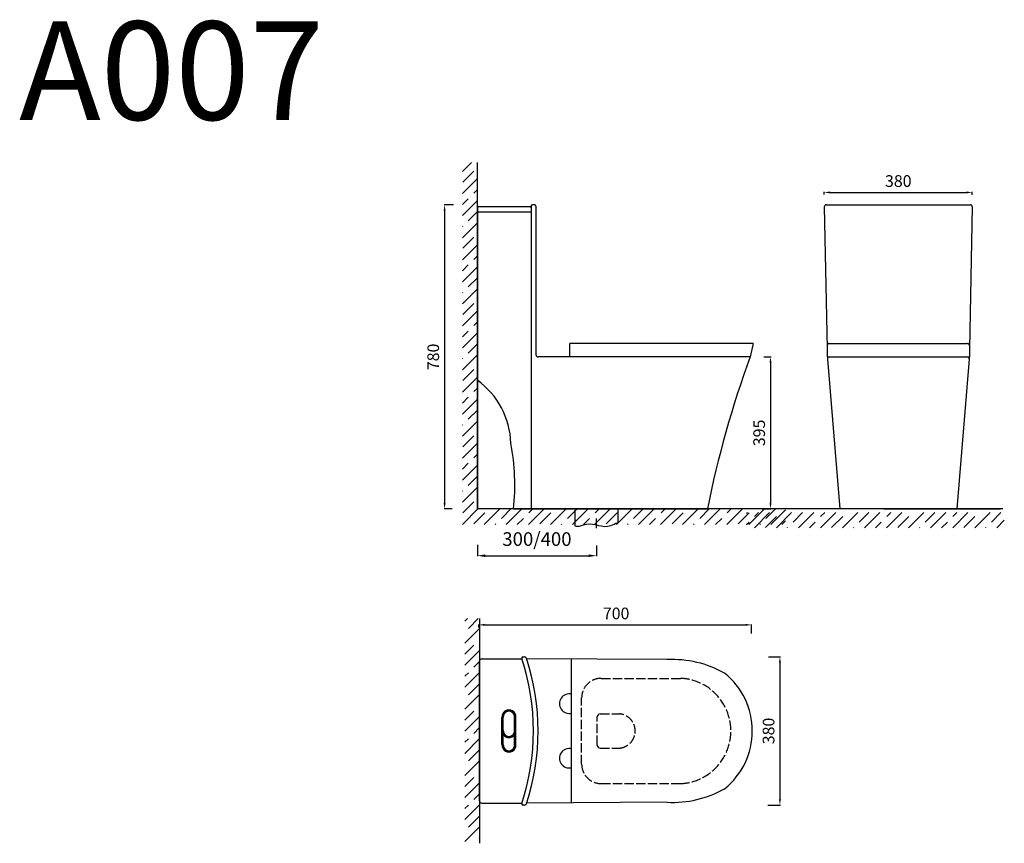
# Model space of a CAD drawing. Units: millimetres. Extents: x 1945 to 4472, y 421 to 2534.
import ezdxf

# ---------------------------------------------------------------- set-up
doc = ezdxf.new("R2010")
doc.units = ezdxf.units.MM
doc.linetypes.add('ACAD_ISO02W100', pattern=[15, 12, -3])
doc.styles.get("Standard").update_dxf_attribs({"font": 'arial.ttf'})
doc.dimstyles.new('ISO-25', dxfattribs={"dimtxt": 2.5, "dimasz": 2.5, "dimexe": 1.25, "dimexo": 0.625, "dimtad": 1, "dimtxsty": 'Standard', "dimcen": 2.5, "dimadec": 0, "dimazin": 0, "dimtfac": 1, "dimtmove": 0, "dimatfit": 3, "dimfxl": 0, "dimarcsym": 0})

# ---------------------------------------------------------------- blocks, each defined once
blk = doc.blocks.new('*D38')
at = {"color": 0, "lineweight": -2, "transparency": 16777216}
for p, q in [((4010.3, 2085.3), (4010.3, 2092)), ((4025.3, 2090.8), (4375.3, 2090.8)), ((4390.3, 2084.8), (4390.3, 2092))]:
    blk.add_line(p, q, dxfattribs=at)
at = {"color": 0, "transparency": 16777216}
for points in [[(4025.3, 2093.3), (4025.3, 2088.3), (4010.3, 2090.8)], [(4375.3, 2093.3), (4375.3, 2088.3), (4390.3, 2090.8)]]:
    blk.add_solid(points, dxfattribs=at)
at = {"layer": 'Defpoints', "color": 0, "transparency": 16777216}
for p in [(4010.3, 2084.7), (4390.3, 2090.8), (4390.3, 2084.2)]:
    blk.add_point(p, dxfattribs=at)
at = {"color": 0, "transparency": 16777216, "insert": (4200.3, 2116.1), "char_height": 30, "attachment_point": 5}
blk.add_mtext('380', dxfattribs=at)
blk = doc.blocks.new('*D33')
at = {"color": 0, "lineweight": -2, "transparency": 16777216}
for p, q in [((3123.7, 975.1), (3123.7, 982.8)), ((3138.7, 981.5), (3808.7, 981.5)), ((3823.7, 959.3), (3823.7, 982.8))]:
    blk.add_line(p, q, dxfattribs=at)
at = {"color": 0, "transparency": 16777216}
for points in [[(3138.7, 984), (3138.7, 979), (3123.7, 981.5)], [(3808.7, 984), (3808.7, 979), (3823.7, 981.5)]]:
    blk.add_solid(points, dxfattribs=at)
at = {"layer": 'Defpoints', "color": 0, "transparency": 16777216}
for p in [(3123.7, 974.5), (3823.7, 981.5), (3823.7, 958.7)]:
    blk.add_point(p, dxfattribs=at)
at = {"color": 0, "transparency": 16777216, "insert": (3476.1, 1006.9), "char_height": 30, "attachment_point": 5}
blk.add_mtext('700', dxfattribs=at)
blk = doc.blocks.new('*D34')
at = {"color": 0, "lineweight": -2, "transparency": 16777216}
for p, q in [((3059, 2058.9), (3034.5, 2058.9)), ((3035.8, 2043.9), (3035.8, 1293.9)), ((3055.3, 1278.9), (3034.5, 1278.9))]:
    blk.add_line(p, q, dxfattribs=at)
at = {"color": 0, "transparency": 16777216}
for points in [[(3033.3, 2043.9), (3038.3, 2043.9), (3035.8, 2058.9)], [(3033.3, 1293.9), (3038.3, 1293.9), (3035.8, 1278.9)]]:
    blk.add_solid(points, dxfattribs=at)
at = {"layer": 'Defpoints', "color": 0, "transparency": 16777216}
for p in [(3059.6, 2058.9), (3035.8, 1278.9), (3055.9, 1278.9)]:
    blk.add_point(p, dxfattribs=at)
at = {"color": 0, "transparency": 16777216, "insert": (3010.5, 1668.9), "char_height": 30, "attachment_point": 5, "rotation": 90}
blk.add_mtext('780', dxfattribs=at)
blk = doc.blocks.new('*D35')
at = {"color": 0, "lineweight": -2, "transparency": 16777216}
for p, q in [((3867.1, 899.3), (3897.8, 899.3)), ((3896.5, 884.3), (3896.5, 534.3)), ((3865.1, 519.3), (3897.8, 519.3))]:
    blk.add_line(p, q, dxfattribs=at)
at = {"color": 0, "transparency": 16777216}
for points in [[(3894, 884.3), (3899, 884.3), (3896.5, 899.3)], [(3894, 534.3), (3899, 534.3), (3896.5, 519.3)]]:
    blk.add_solid(points, dxfattribs=at)
at = {"layer": 'Defpoints', "color": 0, "transparency": 16777216}
for p in [(3866.5, 899.3), (3864.5, 519.3), (3896.5, 519.3)]:
    blk.add_point(p, dxfattribs=at)
at = {"color": 0, "transparency": 16777216, "insert": (3871.2, 709.3), "char_height": 30, "attachment_point": 5, "rotation": 90}
blk.add_mtext('380', dxfattribs=at)
blk = doc.blocks.new('*D36')
at = {"color": 0, "lineweight": -2, "transparency": 16777216}
for p, q in [((3855.1, 1668.9), (3873.7, 1668.9)), ((3872.4, 1653.9), (3872.4, 1293.9)), ((3850.3, 1278.9), (3873.7, 1278.9))]:
    blk.add_line(p, q, dxfattribs=at)
at = {"color": 0, "transparency": 16777216}
for points in [[(3869.9, 1653.9), (3874.9, 1653.9), (3872.4, 1668.9)], [(3869.9, 1293.9), (3874.9, 1293.9), (3872.4, 1278.9)]]:
    blk.add_solid(points, dxfattribs=at)
at = {"layer": 'Defpoints', "color": 0, "transparency": 16777216}
for p in [(3854.4, 1668.9), (3849.6, 1278.9), (3872.4, 1278.9)]:
    blk.add_point(p, dxfattribs=at)
at = {"color": 0, "transparency": 16777216, "insert": (3847.1, 1473.9), "char_height": 30, "attachment_point": 5, "rotation": 90}
blk.add_mtext('395', dxfattribs=at)
blk = doc.blocks.new('*D37')
at = {"color": 0, "lineweight": -2, "transparency": 16777216}
for p, q in [((3120.1, 1186.7), (3120.1, 1157.6)), ((3425.6, 1185.4), (3425.6, 1157.6)), ((3140.1, 1158.9), (3405.6, 1158.9))]:
    blk.add_line(p, q, dxfattribs=at)
at = {"color": 0, "transparency": 16777216}
for points in [[(3140.1, 1162.2), (3140.1, 1155.5), (3120.1, 1158.9)], [(3405.6, 1162.2), (3405.6, 1155.5), (3425.6, 1158.9)]]:
    blk.add_solid(points, dxfattribs=at)
at = {"layer": 'Defpoints', "color": 0, "transparency": 16777216}
for p in [(3120.1, 1187.3), (3425.6, 1186.1), (3425.6, 1158.9)]:
    blk.add_point(p, dxfattribs=at)
at = {"color": 0, "transparency": 16777216, "insert": (3272.8, 1197), "char_height": 35, "attachment_point": 5}
blk.add_mtext('300/400', dxfattribs=at)

msp = doc.modelspace()

# ---------------------------------------------------------------- hatches: boundary and pattern name
h = msp.add_hatch()
h.set_pattern_fill('JIS_STN_1E', color=256, scale=40, style=0)
h.set_pattern_definition([(45, (819.876, 2654.472), (-28.28427, 28.28427), []), (45, (848.076, 2654.472), (-28.28427, 28.28427), [40, -20])])
h.paths.add_polyline_path([(3120.123, 2167.745), (3081.672, 2167.745), (3081.672, 1238.689), (3910.837, 1238.689), (3910.837, 1278.923), (3120.123, 1278.923)])
h = msp.add_hatch()
h.set_pattern_fill('JIS_STN_1E', color=256, scale=40, style=0)
h.set_pattern_definition([(45, (720.1, 2645.28), (-28.28427, 28.28427), []), (45, (748.3, 2645.28), (-28.28427, 28.28427), [40, -20])])
h.paths.add_polyline_path([(4472.43, 1269.733), (3811.062, 1269.733), (3811.062, 1230.527), (4472.43, 1230.527)])
h = msp.add_hatch()
h.set_pattern_fill('JIS_STN_1E', color=256, scale=40, style=0)
h.set_pattern_definition([(45, (-240.586, 1735.57), (-28.28427, 28.28427), []), (45, (-212.386, 1735.57), (-28.28427, 28.28427), [40, -20])])
h.paths.add_polyline_path([(3125.798, 997.413), (3088.108, 997.413), (3088.108, 421.143), (3125.798, 421.143)])

# ---------------------------------------------------------------- linework, layer by layer
for p, q in [((3120.123, 1278.923), (3120.123, 2167.745)), ((3120.123, 2051.513), (3120.123, 1609.11)), ((3123.2, 2054.589), (3255.046, 2054.589)), ((3258.123, 2055.842), (3258.123, 2051.513)), ((3258.123, 2051.513), (3258.123, 1278.923)), ((3267.123, 2058.919), (3261.2, 2058.919)), ((3270.123, 2055.919), (3270.123, 1674.925)), ((4010.311, 2053.919), (4017.811, 1690.779)), ((4015.311, 2058.919), (4385.311, 2058.919)), ((4390.311, 2053.919), (4382.811, 1690.779)), ((3258.123, 2039.779), (3120.123, 2039.779)), ((3120.123, 2003.598), (3120.123, 1278.923)), ((3356.257, 1701.403), (3356.257, 1668.925)), ((3827.438, 1703.403), (3358.257, 1703.403)), ((3827.438, 1703.403), (3820.119, 1668.925)), ((4017.811, 1698.403), (4017.811, 1668.925)), ((4022.811, 1703.403), (4377.811, 1703.403)), ((4382.811, 1698.403), (4382.811, 1668.925)), ((3820.119, 1668.925), (3276.123, 1668.925)), ((4017.811, 1668.925), (4382.811, 1668.925)), ((4018.262, 1668.925), (4018.376, 1663.415)), ((4023.35, 1668.925), (4382.811, 1668.925)), ((4382.359, 1668.925), (4382.246, 1663.415)), ((4018.376, 1663.415), (4050.311, 1278.923)), ((4382.246, 1663.415), (4350.311, 1278.923)), ((4468.745, 1278.923), (3120.123, 1278.923)), ((3620.123, 1278.923), (3120.123, 1278.923)), ((3910.837, 1278.923), (3120.123, 1278.923)), ((3212.678, 1278.923), (3710.243, 1278.923)), ((3370.123, 1275.439), (3370.123, 1235.688)), ((3480.123, 1278.923), (3480.123, 1243.516)), ((4162.876, 1278.923), (4462.876, 1278.923)), ((3425.123, 1253.956), (3425.123, 1229.886)), ((3125.798, 997.413), (3125.798, 421.143)), ((3125.798, 529.278), (3125.798, 889.278)), ((3130.798, 894.278), (3234.179, 894.278)), ((3236.679, 899.278), (3240.914, 899.278)), ((3607.292, 892.239), (3246.179, 894.278)), ((3361.932, 524.932), (3361.932, 893.624)), ((3182.902, 674.278), (3182.902, 744.278)), ((3184.902, 674.278), (3184.902, 744.278)), ((3186.402, 703.113), (3186.402, 744.278)), ((3215.402, 703.113), (3215.402, 744.278)), ((3216.902, 674.278), (3216.902, 744.278)), ((3218.902, 674.278), (3218.902, 744.278)), ((3186.402, 674.278), (3186.402, 700.103)), ((3215.402, 674.278), (3215.402, 700.103)), ((3130.798, 524.278), (3234.179, 524.278)), ((3240.914, 519.278), (3236.679, 519.278)), ((3607.292, 526.317), (3246.179, 524.278))]:
    msp.add_line(p, q)
at = {"linetype": 'ACAD_ISO02W100', "ltscale": 2}
for p, q in [((3437.601, 844.278), (3642.796, 844.278)), ((3387.601, 624.278), (3387.601, 794.278)), ((3427.214, 673.278), (3427.214, 745.278)), ((3435.214, 753.278), (3484.072, 753.278)), ((3435.214, 665.278), (3484.072, 665.278)), ((3437.601, 574.278), (3642.796, 574.278))]:
    msp.add_line(p, q, dxfattribs=at)
for centre, radius, start, end in [((3123.2, 2051.513), 3.077, 90, 180), ((3255.046, 2051.513), 3.077, 0, 90), ((3261.2, 2055.842), 3.077, 90, 180), ((3267.123, 2055.919), 3, 0, 90), ((4015.311, 2053.919), 5, 90, 180), ((4385.311, 2053.919), 5, 0, 90), ((3358.257, 1701.403), 2, 90, 180), ((4022.811, 1698.403), 5, 90, 180), ((4377.811, 1698.403), 5, 0, 90), ((3276.123, 1674.925), 6, 180, 270), ((6323.252, 753.237), 2665.363, 159.906631, 168.625053), ((4023.35, 1663.925), 5, 90, 185.855984), ((4377.272, 1663.925), 5, 354.144016, 90), ((2996.674, 1439.811), 209.527, 2.053491, 53.901496), ((2637.665, 1340.676), 578.32, 353.87032, 10.626189), ((3130.798, 889.278), 5, 90, 180), ((3236.679, 896.278), 3, 90, 198.2995), ((2671.226, 709.278), 592.571, 341.7005, 18.2995), ((3240.914, 894.278), 5, 18.352081, 90), ((2683.226, 709.278), 592.571, 341.647919, 18.352081), ((3620.482, 618.316), 274.24, 60.739366, 92.756884), ((3635.513, 709.278), 190.14, 308.750153, 51.249847), ((3355.655, 779.278), 25, 75.458562, 284.541438), ((3200.902, 745.438), 18.042, 355.854362, 184.145638), ((3200.902, 745.438), 16.042, 355.854362, 184.145638), ((3200.902, 745.438), 14.542, 355.854362, 184.145638), ((3435.214, 745.278), 8, 90, 180), ((3200.902, 709.976), 14.542, 175.854362, 4.145638), ((3200.902, 709.976), 16.042, 205.327301, 334.672699), ((3200.902, 709.976), 17.542, 214.25009, 325.74991), ((3200.902, 673.118), 18.042, 175.854362, 4.145638), ((3200.902, 673.118), 16.042, 175.854362, 4.145638), ((3200.902, 673.118), 14.542, 175.854362, 4.145638), ((3355.655, 639.278), 25, 75.458562, 284.541438), ((3435.214, 673.278), 8, 180, 270), ((3620.482, 800.24), 274.24, 267.243116, 299.260634), ((3130.798, 529.278), 5, 180, 270), ((3236.679, 522.278), 3, 161.7005, 270), ((3240.914, 524.278), 5, 270, 341.647919)]:
    msp.add_arc(centre, radius, start, end)
for centre, radius, start, end in [((3437.601, 794.278), 50, 90, 180), ((3635.513, 709.278), 135.14, 272.195155, 87.804845), ((3480.936, 709.278), 44.112, 274.076945, 85.923055), ((3437.601, 624.278), 50, 180, 270)]:
    msp.add_arc(centre, radius, start, end, dxfattribs=at)
msp.add_open_spline([(3370.123, 1235.688), (3379.885, 1231.818), (3409.71, 1251.153), (3446.823, 1224.532), (3474.103, 1242.215), (3480.123, 1243.516)], degree=3, knots=[29.18703638, 29.18703638, 29.18703638, 29.18703638, 60.34913786, 123.69766796, 141.62967764, 141.62967764, 141.62967764, 141.62967764])

# ---------------------------------------------------------------- texts
msp.add_text('A007', height=252.4149).set_placement((1943.811, 2276.953))

# ---------------------------------------------------------------- dimensions: what is measured, and where the dimension line sits
dim = msp.add_linear_dim(base=(4390.311, 2090.757), p1=(4010.311, 2084.683), p2=(4390.311, 2084.163), dimstyle='ISO-25', override={"dimtxt": 30, "dimasz": 15, "dimgap": 10})
dim.commit()
dim.dimension.update_dxf_attribs({"geometry": '*D38', "text_midpoint": (4200.311, 2116.084)})
for base, p1, p2, picture, middle in [((3035.768, 1278.923), (3059.592, 2058.919), (3055.902, 1278.923), '*D34', (3010.451, 1668.921)), ((3896.515, 519.278), (3866.502, 899.278), (3864.456, 519.278), '*D35', (3871.187, 709.278))]:
    dim = msp.add_linear_dim(base=base, p1=p1, p2=p2, angle=90, dimstyle='ISO-25', override={"dimtxt": 30, "dimasz": 15, "dimgap": 10})
    dim.commit()
    dim.dimension.update_dxf_attribs({"geometry": picture, "text_midpoint": middle})
dim = msp.add_linear_dim(base=(3872.422, 1278.923), p1=(3854.428, 1668.925), p2=(3849.632, 1278.923), angle=90, text='395', dimstyle='ISO-25', override={"dimtxt": 30, "dimasz": 15, "dimgap": 10})
dim.commit()
dim.dimension.update_dxf_attribs({"geometry": '*D36', "text_midpoint": (3847.095, 1473.924)})
dim = msp.add_linear_dim(base=(3425.557, 1158.851), p1=(3120.123, 1187.325), p2=(3425.557, 1186.074), text='300/400', dimstyle='ISO-25', override={"dimtxt": 35, "dimasz": 20, "dimgap": 20})
dim.commit()
dim.dimension.update_dxf_attribs({"geometry": '*D37', "text_midpoint": (3272.84, 1196.96)})
dim = msp.add_linear_dim(base=(3823.6771, 981.5358), p1=(3123.6722, 974.4857), p2=(3823.6771, 958.6559), dimstyle='ISO-25', override={"dimtxt": 30, "dimasz": 15, "dimgap": 10})
dim.commit()
dim.dimension.update_dxf_attribs({"geometry": '*D33', "text_midpoint": (3476.0996, 981.5358), "dimtype": 160})

doc.saveas('drawing.dxf')
